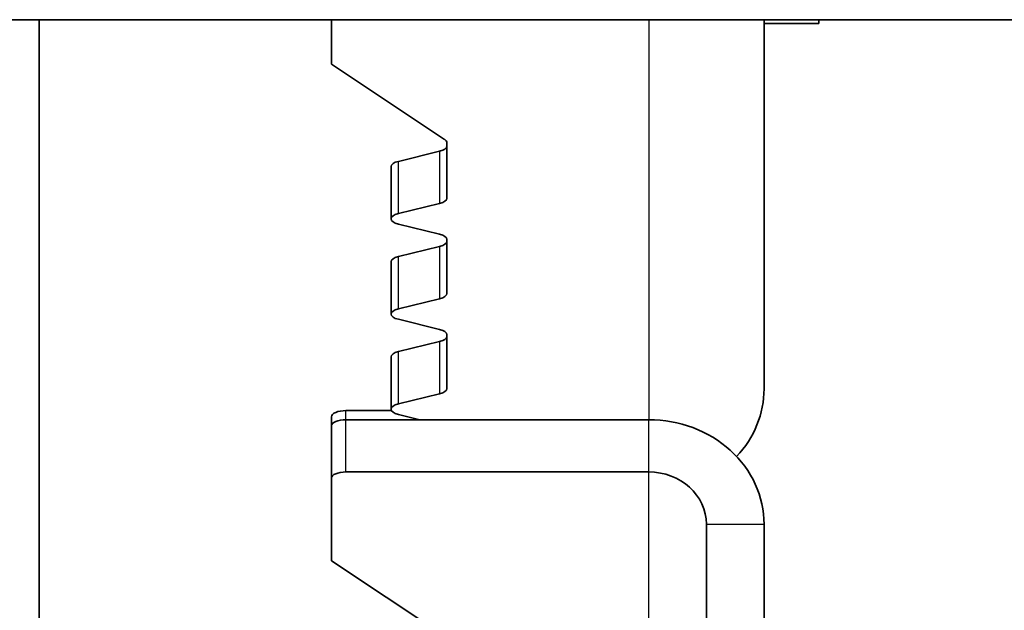
# Model space of a CAD drawing. Units: millimetres. Extents: x 42652 to 46852, y 33716 to 36686.
# Drawn here: x 43888 to 43922, y 35296 to 35316 of the extents above; entities that cross this region are included whole.
import ezdxf

# ---------------------------------------------------------------- set-up
doc = ezdxf.new("R2010")
doc.units = ezdxf.units.MM
doc.layers.add('Visible', color=7, linetype='Continuous', lineweight=35, true_color=0x22346e)
doc.layers.add('Visible Narrow', color=7, linetype='Continuous', lineweight=25, true_color=0x22346e)

msp = doc.modelspace()

# ---------------------------------------------------------------- linework, layer by layer
at = {"layer": 'Visible', "extrusion": (-1e-16, -1, 2.966e-13)}
for p, q in [((43967.606, 35316.331), (43347.606, 35316.331)), ((43888.691, 35316.331), (43888.691, 35253.468)), ((43898.828, 35314.789), (43898.828, 35316.331)), ((43913.828, 35303.53), (43913.828, 35316.331)), ((43915.728, 35316.195), (43913.828, 35316.195)), ((43915.728, 35316.195), (43915.728, 35316.331)), ((43898.828, 35314.789), (43902.75, 35312.182)), ((43902.828, 35312.069), (43902.828, 35310.139)), ((43901.145, 35311.419), (43902.578, 35311.769)), ((43900.895, 35311.236), (43900.895, 35309.424)), ((43902.578, 35309.956), (43901.145, 35309.607)), ((43901.145, 35309.241), (43902.578, 35308.891)), ((43902.828, 35308.708), (43902.828, 35306.839)), ((43901.145, 35308.119), (43902.578, 35308.469)), ((43900.895, 35307.936), (43900.895, 35306.123)), ((43902.578, 35306.656), (43901.145, 35306.306)), ((43901.145, 35305.94), (43902.578, 35305.591)), ((43902.828, 35305.408), (43902.828, 35303.539)), ((43901.145, 35304.819), (43902.578, 35305.168)), ((43900.895, 35304.636), (43900.895, 35302.823)), ((43902.578, 35303.356), (43901.145, 35303.006)), ((43898.828, 35302.563), (43898.828, 35302.248)), ((43899.328, 35302.774), (43900.908, 35302.774)), ((43909.828, 35302.459), (43899.328, 35302.459)), ((43901.145, 35302.64), (43901.886, 35302.459)), ((43898.828, 35302.248), (43898.828, 35300.435)), ((43898.828, 35297.569), (43898.828, 35300.435)), ((43909.828, 35300.646), (43899.328, 35300.646)), ((43911.828, 35285.239), (43911.828, 35298.834)), ((43913.828, 35285.239), (43913.828, 35298.834)), ((43898.828, 35297.569), (43902.75, 35294.963))]:
    msp.add_line(p, q, dxfattribs=at)
at = {"layer": 'Visible'}
for centre, major_axis, ratio, start_param, end_param in [((43902.328, 35312.069), (0.5, 0), 0.422618, 0, 0.566432), ((43901.395, 35311.236), (-0.5, 0), 0.422618, -1.047198, 0), ((43902.328, 35310.139), (-0.5, 0), 0.422618, 2.094395, 3.141593), ((43902.328, 35308.708), (0.5, 0), 0.422618, 0, 1.047198), ((43901.395, 35307.936), (-0.5, 0), 0.422618, -1.047198, 0), ((43902.328, 35306.839), (-0.5, 0), 0.422618, 2.094395, 3.141593), ((43902.328, 35305.408), (0.5, 0), 0.422618, 0, 1.047198), ((43901.395, 35304.636), (-0.5, 0), 0.422618, -1.047198, 0), ((43902.328, 35303.539), (-0.5, 0), 0.422618, 2.094395, 3.141593), ((43909.828, 35303.53), (4, 0), 0.906308, -0.704615, 0), ((43899.328, 35302.563), (0.5, 0), 0.422618, 1.570796, 3.141593), ((43899.328, 35302.248), (0.5, 0), 0.422618, 1.570796, 3.141593)]:
    msp.add_ellipse(centre, major_axis=major_axis, ratio=ratio, start_param=start_param, end_param=end_param, dxfattribs=at)
at = {"layer": 'Visible', "extrusion": (0, 0, -1)}
for centre, major_axis, ratio, start_param, end_param in [((43902.328, 35311.952), (-0.5, 0), 0.422618, 3.141593, 4.18879), ((43901.395, 35309.424), (-0.5, 0), 0.422618, -1.047198, 1.047198), ((43902.328, 35308.652), (-0.5, 0), 0.422618, 3.141593, 4.18879), ((43901.395, 35306.123), (0.5, 0), 0.422618, 2.094395, 4.18879), ((43902.328, 35305.351), (-0.5, 0), 0.422618, 3.141593, 4.18879), ((43901.395, 35302.823), (0.5, 0), 0.422618, 2.094395, 4.18879), ((43909.828, 35298.834), (-4, 0), 0.906308, 1.570796, 3.141593), ((43899.328, 35300.435), (0.5, 0), 0.422618, 3.141593, 4.712389), ((43909.828, 35298.834), (2, 0), 0.906308, -1.570796, 0)]:
    msp.add_ellipse(centre, major_axis=major_axis, ratio=ratio, start_param=start_param, end_param=end_param, dxfattribs=at)
at = {"layer": 'Visible Narrow', "extrusion": (-1e-16, -1, 2.966e-13)}
for p, q in [((43909.828, 35316.331), (43909.828, 35302.459)), ((43902.578, 35311.769), (43902.578, 35309.956)), ((43901.145, 35309.607), (43901.145, 35311.419)), ((43902.578, 35308.469), (43902.578, 35306.656)), ((43901.145, 35306.306), (43901.145, 35308.119)), ((43902.578, 35305.168), (43902.578, 35303.356)), ((43901.145, 35303.006), (43901.145, 35304.819)), ((43899.328, 35302.459), (43899.328, 35302.774)), ((43899.328, 35300.646), (43899.328, 35302.459)), ((43909.828, 35300.646), (43909.828, 35302.459)), ((43909.828, 35291.317), (43909.828, 35300.646)), ((43911.828, 35298.834), (43913.828, 35298.834))]:
    msp.add_line(p, q, dxfattribs=at)

doc.saveas('drawing.dxf')
